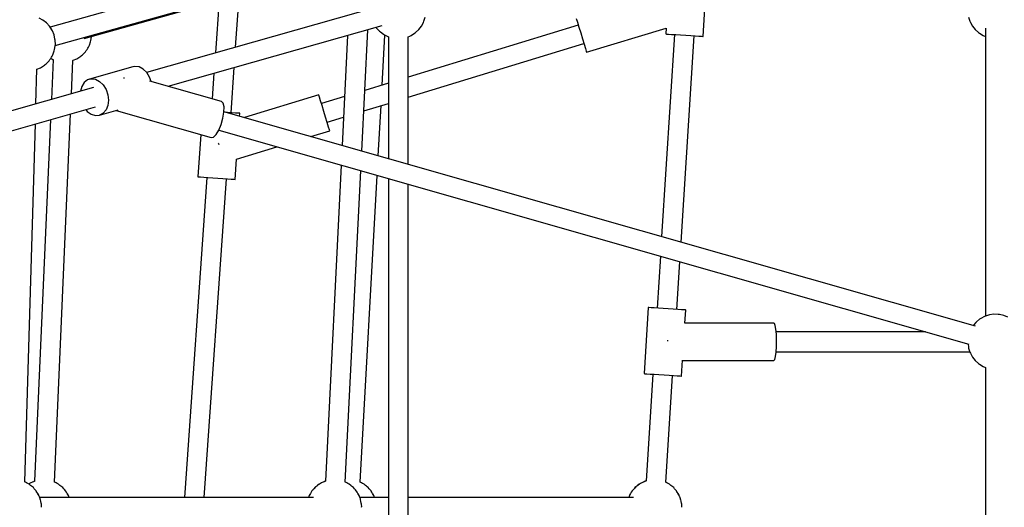
# Model space of a CAD drawing. Units: millimetres. Extents: x 126659 to 160439, y -29293 to -10259.
# Drawn here: x 141595 to 142489, y -20889 to -20447 of the extents above; entities that cross this region are included whole.
import ezdxf

# ---------------------------------------------------------------- set-up
doc = ezdxf.new("R2010")
doc.units = ezdxf.units.MM
doc.layers.add('PV-698EE', color=7, linetype='Continuous')
doc.dimstyles.new('Kopia ISO-25', dxfattribs={"dimtxt": 400, "dimasz": 200, "dimexe": 1.25, "dimexo": 0.625, "dimgap": 50, "dimtad": 1, "dimdec": 1, "dimlfac": 0.001, "dimtxsty": 'Standard', "dimblk": 'OBLIQUE', "dimcen": 2.5, "dimse1": 1, "dimse2": 1, "dimadec": 0, "dimazin": 0, "dimtfac": 1, "dimtdec": 1, "dimtmove": 0, "dimatfit": 3, "dimfxl": 1, "dimarcsym": 0})

# ---------------------------------------------------------------- blocks, each defined once
blk = doc.blocks.new('*U6')
at = {"layer": 'PV-698EE'}
for p, q in [((97702.69, -32424.24), (97867.23, -33005.68)), ((97884.89, -33004.02), (97723.36, -32433.2)), ((97524.14, -32946.86), (97525.13, -32945.58)), ((97525.13, -32945.58), (97525.44, -32944.99)), ((97525.89, -32946.04), (97525.32, -32945.22)), ((97525.44, -32945.4), (97525.34, -32945.2)), ((97525.44, -32944.99), (97525.89, -32944.35)), ((97525.89, -32944.35), (97526.45, -32943.33)), ((97526.31, -32943.36), (97526.99, -32942.08)), ((97526.45, -32943.33), (97526.93, -32942.19)), ((97526.99, -32942.08), (97527.22, -32941.53)), ((97527.2, -32941.56), (97527.23, -32941.49)), ((97527.21, -32941.53), (97851.81, -32951.21)), ((97513.62, -32954.93), (97513.98, -32954.8)), ((97513.98, -32954.78), (97515.51, -32954.15)), ((97513.98, -32954.8), (97514.88, -32954.46)), ((97514.88, -32954.46), (97515.86, -32953.99)), ((97515.51, -32954.15), (97516.38, -32953.6)), ((97515.86, -32953.99), (97516.9, -32953.4)), ((97516.9, -32953.4), (97517.98, -32952.72)), ((97517.9, -32952.63), (97518.8, -32952.05)), ((97517.98, -32952.72), (97519.06, -32951.96)), ((97518.8, -32952.05), (97518.96, -32951.95)), ((97519.06, -32951.96), (97520.12, -32951.14)), ((97520.12, -32951.14), (97521.13, -32950.28)), ((97521.13, -32950.28), (97522.05, -32949.4)), ((97522.05, -32949.4), (97522.87, -32948.54)), ((97522.69, -32948.72), (97522.71, -32948.71)), ((97522.71, -32948.71), (97522.72, -32948.69)), ((97522.87, -32948.54), (97523.55, -32947.7)), ((97523.55, -32947.7), (97524.1, -32946.93)), ((97524.1, -32946.93), (97524.18, -32946.81)), ((97526.45, -32947.06), (97525.89, -32946.04)), ((97527.14, -32948.69), (97526.45, -32947.06)), ((97526.99, -32948.32), (97526.93, -32948.2)), ((97527.44, -32949.4), (97526.99, -32948.32)), ((97527.83, -32950.61), (97527.44, -32949.4)), ((97527.81, -32950.28), (97527.45, -32949.42)), ((97527.92, -32950.59), (97527.81, -32950.28)), ((97855.71, -32964.98), (97527.91, -32950.59)), ((97870.1, -32951.76), (97901.42, -32952.69)), ((97901.34, -32952.48), (97901.4, -32952.67)), ((97901.4, -32952.67), (97902.77, -32955.88)), ((97945.84, -32958.13), (97947.69, -32954.63)), ((97504.26, -32956.77), (97505.28, -32956.81)), ((97505.28, -32956.81), (97506.49, -32956.7)), ((97506.49, -32956.7), (97506.75, -32956.66)), ((97506.55, -32956.69), (97506.97, -32956.68)), ((97506.97, -32956.68), (97508.08, -32956.48)), ((97507.83, -32956.5), (97509.93, -32956.18)), ((97508.08, -32956.48), (97508.43, -32956.41)), ((97509.93, -32956.18), (97511.07, -32955.88)), ((97511.07, -32955.88), (97511.55, -32955.7)), ((97511.45, -32955.74), (97511.9, -32955.64)), ((97511.9, -32955.64), (97513.8, -32954.86)), ((97513.26, -33203.57), (97513.26, -32955.08)), ((97513.26, -33203.57), (97513.26, -32955.08)), ((97902.77, -32955.88), (97903.33, -32956.9)), ((97903.33, -32956.9), (97905.12, -32959.48)), ((97905.12, -32959.48), (97905.66, -32960.25)), ((97905.66, -32960.25), (97906.35, -32961.09)), ((97906.35, -32961.09), (97907.17, -32961.95)), ((97907.17, -32961.95), (97908.09, -32962.83)), ((97908.09, -32962.83), (97909.09, -32963.69)), ((97909.09, -32963.69), (97910.15, -32964.51)), ((97940.48, -32963.93), (97943.41, -32961.26)), ((97943.41, -32961.26), (97945.84, -32958.13)), ((97524.14, -32973.57), (97525.13, -32972.28)), ((97525.13, -32972.28), (97525.44, -32971.7)), ((97525.44, -32971.7), (97525.89, -32971.06)), ((97525.89, -32971.06), (97526.45, -32970.03)), ((97526.31, -32970.07), (97526.99, -32968.78)), ((97526.45, -32970.03), (97526.93, -32968.9)), ((97526.99, -32968.78), (97527.13, -32968.45)), ((97527.08, -32968.55), (97860.87, -32983.21)), ((97910.27, -32967.37), (97874.07, -32965.78)), ((97910.15, -32964.51), (97911.23, -32965.27)), ((97910.35, -32967.14), (97910.25, -32967.37)), ((97911.31, -32965.32), (97910.35, -32967.14)), ((97911.23, -32965.27), (97912.31, -32965.96)), ((97912.31, -32965.96), (97913.36, -32966.54)), ((97913.36, -32966.54), (97914.34, -32967.01)), ((97914.34, -32967.01), (97915.23, -32967.35)), ((97915.23, -32967.35), (97918.15, -32968.43)), ((97918.15, -32968.43), (97919.29, -32968.73)), ((97919.29, -32968.73), (97922.72, -32969.25)), ((97922.72, -32969.25), (97923.94, -32969.36)), ((97922.86, -32969.26), (97995.75, -33230.13)), ((97923.94, -32969.36), (97927.67, -32969.23)), ((97927.67, -32969.23), (97928.79, -32969.03)), ((97928.79, -32969.03), (97932.6, -32968.19)), ((97932.6, -32968.19), (97936.21, -32966.7)), ((97936.21, -32966.7), (97939.51, -32964.61)), ((97939.51, -32964.61), (97940.48, -32963.93)), ((98013.2, -33227.78), (97939.63, -32964.52)), ((97513.26, -32981.79), (97513.8, -32981.56)), ((97513.62, -32981.64), (97513.98, -32981.5)), ((97513.98, -32981.49), (97515.51, -32980.86)), ((97513.98, -32981.5), (97514.88, -32981.16)), ((97514.88, -32981.16), (97515.86, -32980.69)), ((97515.51, -32980.86), (97516.38, -32980.3)), ((97515.86, -32980.69), (97516.9, -32980.11)), ((97516.9, -32980.11), (97517.98, -32979.43)), ((97517.9, -32979.34), (97518.8, -32978.76)), ((97517.98, -32979.43), (97519.06, -32978.66)), ((97518.8, -32978.76), (97518.96, -32978.65)), ((97519.06, -32978.66), (97520.12, -32977.84)), ((97520.12, -32977.84), (97521.13, -32976.98)), ((97521.13, -32976.98), (97522.05, -32976.11)), ((97522.05, -32976.11), (97522.87, -32975.24)), ((97522.69, -32975.43), (97522.71, -32975.41)), ((97522.71, -32975.41), (97522.72, -32975.4)), ((97522.87, -32975.24), (97523.55, -32974.41)), ((97523.55, -32974.41), (97524.1, -32973.63)), ((97524.1, -32973.63), (97524.18, -32973.51)), ((97879.23, -32984.01), (97909.42, -32985.34)), ((97909.4, -32985.27), (97909.53, -32985.65)), ((97909.53, -32985.65), (97910.89, -32988.86)), ((97910.89, -32988.86), (97911.45, -32989.88)), ((97911.45, -32989.88), (97913.24, -32992.46)), ((97863.22, -32998.4), (97860.64, -33001.95)), ((97864.81, -32997.13), (97863.22, -32998.4)), ((97885.75, -32993.34), (97881.57, -32992.26)), ((97889.33, -32995.5), (97885.75, -32993.34)), ((97891.73, -32998.49), (97889.33, -32995.5)), ((97892.42, -33000.22), (97891.73, -32998.49)), ((97913.24, -32992.46), (97913.78, -32993.23)), ((97913.78, -32993.23), (97914.47, -32994.07)), ((97914.47, -32994.07), (97915.29, -32994.93)), ((97915.29, -32994.93), (97916.21, -32995.81)), ((97916.21, -32995.81), (97917.21, -32996.67)), ((97917.21, -32996.67), (97918.27, -32997.49)), ((97918.27, -32997.49), (97919.36, -32998.25)), ((97919.36, -32998.25), (97920.43, -32998.94)), ((97920.43, -32998.94), (97921.48, -32999.52)), ((97929.11, -32995.46), (97963.55, -33117.87)), ((97860.64, -33001.95), (97859.43, -33005.75)), ((97859.43, -33005.75), (97859.7, -33009.48)), ((97892.26, -33005.86), (97890.35, -33009.58)), ((97892.74, -33002.05), (97892.26, -33005.86)), ((97903.59, -33039.69), (97892.42, -33000.22)), ((97892.42, -33000.22), (97892.74, -33002.05)), ((97921.48, -32999.52), (97922.46, -32999.99)), ((97922.46, -32999.99), (97923.35, -33000.33)), ((97923.35, -33000.33), (97926.27, -33001.42)), ((97926.27, -33001.42), (97927.41, -33001.71)), ((97927.41, -33001.71), (97930.84, -33002.23)), ((97930.84, -33002.23), (97931.02, -33002.25)), ((97861.42, -33012.79), (97859.7, -33009.48)), ((97859.7, -33009.48), (97864.45, -33026.24)), ((97864.45, -33015.4), (97861.42, -33012.79)), ((97868.5, -33017.07), (97864.45, -33015.4)), ((97873.23, -33017.65), (97868.5, -33017.07)), ((97878.21, -33017.1), (97873.23, -33017.65)), ((97882.99, -33015.46), (97878.21, -33017.1)), ((97887.16, -33012.87), (97882.99, -33015.46)), ((97890.35, -33009.58), (97887.16, -33012.87)), ((97863.97, -33024.57), (97839.41, -33110.76)), ((97893.19, -33031.61), (97892.94, -33031.61)), ((97893.9, -33031.43), (97893.19, -33031.61)), ((97903.43, -33045.33), (97903.91, -33041.53)), ((97903.91, -33041.53), (97903.59, -33039.69)), ((97894.16, -33054.93), (97898.34, -33052.35)), ((97898.34, -33052.35), (97901.52, -33049.05)), ((97958.62, -33264.55), (97898.52, -33052.16)), ((97901.52, -33049.05), (97903.43, -33045.33)), ((97872.11, -33120.08), (97890.61, -33055.15)), ((97890.3, -33056.26), (97894.16, -33054.93)), ((97885.9, -33071.68), (97940.93, -33266.12)), ((97803.34, -33106.73), (97513.26, -33086.56)), ((97513.26, -33104.56), (97802.1, -33124.65)), ((97803.53, -33104.11), (97803.26, -33107.89)), ((97803.73, -33101.2), (97803.53, -33104.11)), ((97803.86, -33099.36), (97803.73, -33101.2)), ((97803.91, -33098.73), (97803.86, -33099.36)), ((97842.08, -33101.38), (97803.91, -33098.73)), ((97802.96, -33112.24), (97802.64, -33116.85)), ((97803.26, -33107.89), (97802.96, -33112.24)), ((97839.41, -33110.76), (97839.87, -33112.88)), ((97839.87, -33112.88), (97842.25, -33115.3)), ((97842.25, -33115.3), (97846.26, -33117.74)), ((97897.68, -33113.29), (97874.5, -33111.68)), ((97964.4, -33117.93), (97916.18, -33114.58)), ((97846.06, -33117.62), (97652.07, -33798.34)), ((97668.46, -33804.53), (97862.85, -33122.4)), ((97802.33, -33121.37), (97802.04, -33125.47)), ((97802.64, -33116.85), (97802.33, -33121.37)), ((97834, -33117.37), (97833.16, -33117.63)), ((97834.39, -33117.25), (97834, -33117.37)), ((97846.26, -33117.74), (97851.41, -33119.9)), ((97851.41, -33119.9), (97857.09, -33121.52)), ((97857.09, -33121.52), (97862.61, -33122.4)), ((97862.18, -33125.53), (97862.25, -33124.49)), ((97862.61, -33122.4), (97867.3, -33122.44)), ((97867.3, -33122.44), (97870.6, -33121.63)), ((97870.6, -33121.63), (97872.11, -33120.08)), ((97801.56, -33132.49), (97801.55, -33132.65)), ((97801.55, -33132.65), (97819.81, -33133.92)), ((97801.64, -33131.24), (97801.56, -33132.49)), ((97801.81, -33128.84), (97801.64, -33131.24)), ((97802.04, -33125.47), (97801.81, -33128.84)), ((97861.5, -33135.41), (97861.66, -33133.01)), ((97861.51, -33135.41), (97861.68, -33133.01)), ((97861.66, -33133.01), (97861.9, -33129.63)), ((97861.68, -33133.01), (97861.91, -33129.63)), ((97861.9, -33129.63), (97862.18, -33125.53)), ((97861.91, -33129.63), (97861.97, -33128.81)), ((97861.96, -33128.81), (97902.88, -33131.65)), ((97921.38, -33132.94), (97969.53, -33136.29)), ((97819.81, -33133.92), (97830.98, -33170.52)), ((97878.11, -33208.45), (97857.54, -33141.04)), ((97858.79, -33136.63), (97861.41, -33136.81)), ((97861.41, -33136.81), (97861.42, -33136.65)), ((97861.41, -33136.81), (97861.42, -33136.65)), ((97861.42, -33136.65), (97861.5, -33135.41)), ((97861.42, -33136.65), (97861.51, -33135.41)), ((97513.62, -33199.32), (97513.26, -33199.17)), ((97513.98, -33199.45), (97513.26, -33199.18)), ((97514.88, -33199.79), (97513.98, -33199.45)), ((97515.86, -33200.26), (97514.88, -33199.79)), ((97516.9, -33200.84), (97515.86, -33200.26)), ((97517.98, -33201.52), (97516.9, -33200.84)), ((97519.06, -33202.29), (97517.98, -33201.52)), ((97520.12, -33203.11), (97519.06, -33202.29)), ((97519.78, -33202.87), (97519.4, -33202.61)), ((97521.39, -33204.34), (97519.78, -33202.87)), ((97521.13, -33203.97), (97520.12, -33203.11)), ((97522.05, -33204.85), (97521.13, -33203.97)), ((97522.71, -33205.54), (97521.73, -33204.65)), ((97522.69, -33205.52), (97522.05, -33204.85)), ((97840.37, -33201.28), (97845.59, -33218.38)), ((97522.82, -33205.69), (97522.71, -33205.54)), ((97522.87, -33205.71), (97522.72, -33205.55)), ((97523.55, -33206.54), (97522.87, -33205.71)), ((97524.1, -33207.32), (97523.55, -33206.54)), ((97525.14, -33208.81), (97524.1, -33207.32)), ((97525.13, -33208.67), (97524.18, -33207.44)), ((97525.44, -33209.25), (97525.13, -33208.67)), ((97525.89, -33209.9), (97525.32, -33209.08)), ((97526.45, -33210.92), (97525.89, -33209.9)), ((97527.14, -33212.55), (97526.45, -33210.92)), ((97526.99, -33212.17), (97526.93, -33212.05)), ((97527.44, -33213.26), (97526.99, -33212.17)), ((97527.83, -33214.46), (97527.44, -33213.26)), ((97527.81, -33214.13), (97527.45, -33213.28)), ((97857.86, -33214.64), (97863.19, -33213.01)), ((97863.19, -33213.01), (97868.38, -33211.43)), ((97868.38, -33211.43), (97872.86, -33210.06)), ((97876.66, -33231.9), (97870.24, -33210.86)), ((97872.86, -33210.06), (97876.15, -33209.05)), ((97876.15, -33209.05), (97877.89, -33208.52)), ((97877.89, -33208.52), (97878.11, -33208.45)), ((97527.96, -33214.58), (97527.81, -33214.13)), ((97814.37, -33228.81), (97527.93, -33214.58)), ((97845.59, -33218.38), (97846.47, -33218.11)), ((97846.47, -33218.11), (97849.02, -33217.34)), ((97849.02, -33217.34), (97852.96, -33216.14)), ((97852.96, -33216.14), (97857.86, -33214.64)), ((97853.47, -33215.98), (97858.04, -33230.97)), ((97932.02, -33234.65), (97832.27, -33229.69)), ((97521.13, -33240.83), (97522.05, -33239.96)), ((97522.05, -33239.96), (97522.87, -33239.09)), ((97522.69, -33239.28), (97522.71, -33239.27)), ((97522.71, -33239.27), (97522.72, -33239.25)), ((97522.87, -33239.09), (97523.55, -33238.26)), ((97523.55, -33238.26), (97524.1, -33237.49)), ((97524.1, -33237.49), (97524.18, -33237.37)), ((97524.14, -33237.42), (97525.13, -33236.14)), ((97525.13, -33236.14), (97525.44, -33235.55)), ((97525.44, -33235.55), (97525.89, -33234.91)), ((97525.89, -33234.91), (97526.45, -33233.89)), ((97526.31, -33233.92), (97526.99, -33232.64)), ((97526.45, -33233.89), (97526.93, -33232.75)), ((97526.99, -33232.64), (97527.13, -33232.3)), ((97527.03, -33232.53), (97809.32, -33246.55)), ((97504.26, -33247.33), (97505.28, -33247.37)), ((97505.28, -33247.37), (97506.49, -33247.26)), ((97506.49, -33247.26), (97506.75, -33247.22)), ((97506.55, -33247.25), (97506.97, -33247.23)), ((97506.97, -33247.23), (97508.08, -33247.04)), ((97507.83, -33247.06), (97509.93, -33246.74)), ((97508.08, -33247.04), (97508.43, -33246.97)), ((97509.93, -33246.74), (97511.07, -33246.44)), ((97511.07, -33246.44), (97511.55, -33246.26)), ((97511.45, -33246.3), (97511.9, -33246.2)), ((97511.9, -33246.2), (97513.8, -33245.41)), ((97513.26, -33271.64), (97513.26, -33245.64)), ((97513.26, -33271.64), (97513.26, -33245.64)), ((97513.62, -33245.49), (97513.98, -33245.35)), ((97513.98, -33245.34), (97515.51, -33244.71)), ((97513.98, -33245.35), (97514.88, -33245.01)), ((97514.88, -33245.01), (97515.86, -33244.55)), ((97515.51, -33244.71), (97516.38, -33244.16)), ((97515.86, -33244.55), (97516.9, -33243.96)), ((97516.9, -33243.96), (97517.98, -33243.28)), ((97517.9, -33243.19), (97518.8, -33242.61)), ((97517.98, -33243.28), (97519.06, -33242.52)), ((97518.8, -33242.61), (97518.96, -33242.51)), ((97519.06, -33242.52), (97520.12, -33241.69)), ((97520.12, -33241.69), (97521.13, -33240.83)), ((97524.14, -33250.77), (97525.13, -33249.49)), ((97525.13, -33249.49), (97525.44, -33248.9)), ((97525.44, -33248.91), (97525.89, -33248.26)), ((97525.89, -33248.26), (97526.45, -33247.24)), ((97526.31, -33247.27), (97526.99, -33245.99)), ((97526.45, -33247.24), (97526.93, -33246.11)), ((97526.97, -33246.02), (97805.08, -33261.43)), ((97526.99, -33245.99), (97527.1, -33245.72)), ((97827.22, -33247.44), (97937.19, -33252.91)), ((97863.62, -33249.25), (97870.45, -33271.64)), ((97513.98, -33258.7), (97515.51, -33258.06)), ((97513.98, -33258.71), (97514.88, -33258.37)), ((97514.88, -33258.37), (97515.86, -33257.9)), ((97515.51, -33258.06), (97516.38, -33257.51)), ((97515.86, -33257.9), (97516.9, -33257.32)), ((97516.9, -33257.32), (97517.98, -33256.63)), ((97517.9, -33256.54), (97518.8, -33255.97)), ((97517.98, -33256.63), (97519.06, -33255.87)), ((97518.8, -33255.97), (97518.96, -33255.86)), ((97519.06, -33255.87), (97520.12, -33255.05)), ((97520.12, -33255.05), (97521.13, -33254.19)), ((97521.13, -33254.19), (97522.05, -33253.31)), ((97522.05, -33253.31), (97522.87, -33252.45)), ((97522.69, -33252.63), (97522.71, -33252.62)), ((97522.71, -33252.62), (97522.72, -33252.61)), ((97522.87, -33252.45), (97523.55, -33251.62)), ((97523.55, -33251.62), (97524.1, -33250.84)), ((97524.1, -33250.84), (97524.18, -33250.72)), ((97888.79, -33271.64), (97882.24, -33250.18)), ((97513.26, -33258.99), (97513.8, -33258.77)), ((97513.62, -33258.84), (97513.98, -33258.71)), ((97822.95, -33262.42), (97868.41, -33264.94)), ((97887.06, -33265.97), (97932.3, -33268.48)), ((97933.06, -33267.16), (97932.46, -33268.16)), ((97935.17, -33264.37), (97933.06, -33267.16)), ((97935.96, -33263.47), (97935.17, -33264.37)), ((97938.73, -33260.94), (97935.96, -33263.47)), ((97939.35, -33260.54), (97938.73, -33260.94)), ((97802.17, -33271.64), (97206.34, -33271.64)), ((97930.86, -33271.64), (97820.32, -33271.64)), ((97931.12, -33271), (97930.82, -33271.64)), ((97932.46, -33268.16), (97931.12, -33271)), ((97211.47, -33289.64), (97797.04, -33289.64)), ((97513.26, -33494.12), (97513.26, -33289.64)), ((97513.26, -33494.12), (97513.26, -33289.64)), ((97815.19, -33289.64), (97930.88, -33289.64)), ((97875.95, -33289.64), (97924.61, -33449.1)), ((97941.39, -33443.98), (97894.28, -33289.64)), ((97930.84, -33289.54), (97931.46, -33291.13)), ((97931.46, -33291.13), (97931.97, -33292.24)), ((97931.97, -33292.24), (97933.96, -33295.4)), ((97933.96, -33295.4), (97934.68, -33296.27)), ((97934.68, -33296.27), (97937.32, -33299.16)), ((97937.32, -33299.16), (97940.41, -33301.53)), ((97940.41, -33301.53), (97943.88, -33303.34)), ((97943.88, -33303.34), (97944.95, -33303.84)), ((97944.95, -33303.84), (97948.73, -33305.05)), ((97934.35, -33446.14), (97929.01, -33447.76)), ((97939.54, -33444.55), (97934.35, -33446.14)), ((97944.02, -33443.18), (97939.54, -33444.55)), ((97944.01, -33443.17), (97941.39, -33443.97)), ((97947.3, -33442.17), (97944.01, -33443.17)), ((97947.3, -33442.18), (97944.02, -33443.18)), ((97917.62, -33451.23), (97916.74, -33451.5)), ((97917.62, -33451.23), (97916.74, -33451.5)), ((97916.74, -33451.5), (97938.76, -33523.65)), ((97920.17, -33450.45), (97917.62, -33451.23)), ((97920.17, -33450.46), (97917.62, -33451.23)), ((97924.11, -33449.24), (97920.17, -33450.45)), ((97924.11, -33449.26), (97920.17, -33450.46)), ((97929.01, -33447.76), (97924.11, -33449.26)), ((97924.61, -33449.09), (97924.11, -33449.24)), ((97513.62, -33489.88), (97513.26, -33489.72)), ((97513.98, -33490.01), (97513.26, -33489.74)), ((97514.88, -33490.35), (97513.98, -33490.01)), ((97515.86, -33490.82), (97514.88, -33490.35)), ((97516.9, -33491.4), (97515.86, -33490.82)), ((97517.98, -33492.08), (97516.9, -33491.4)), ((97519.06, -33492.85), (97517.98, -33492.08)), ((97520.12, -33493.67), (97519.06, -33492.85)), ((97519.78, -33493.43), (97519.4, -33493.17)), ((97521.39, -33494.9), (97519.78, -33493.43)), ((97521.13, -33494.53), (97520.12, -33493.67)), ((97522.05, -33495.41), (97521.13, -33494.53)), ((97522.71, -33496.1), (97521.73, -33495.21)), ((97522.69, -33496.08), (97522.05, -33495.41)), ((97522.82, -33496.25), (97522.71, -33496.1)), ((97522.87, -33496.27), (97522.72, -33496.11)), ((97523.55, -33497.1), (97522.87, -33496.27)), ((97524.1, -33497.88), (97523.55, -33497.1)), ((97525.14, -33499.37), (97524.1, -33497.88)), ((97525.13, -33499.23), (97524.18, -33498)), ((97525.44, -33499.81), (97525.13, -33499.23)), ((97525.89, -33500.45), (97525.32, -33499.64)), ((97526.45, -33501.48), (97525.89, -33500.45)), ((97527.14, -33503.1), (97526.45, -33501.48)), ((97526.99, -33502.73), (97526.93, -33502.61)), ((97527.44, -33503.81), (97526.99, -33502.73)), ((97527.83, -33505.02), (97527.44, -33503.81)), ((97527.81, -33504.69), (97527.45, -33503.83)), ((97528.17, -33505.75), (97527.81, -33504.69)), ((97624.89, -33511.66), (97528.08, -33505.48)), ((97625.24, -33506.13), (97625.06, -33509.04)), ((97625.36, -33504.29), (97625.24, -33506.13)), ((97625.4, -33503.66), (97625.36, -33504.29)), ((97685.28, -33507.48), (97625.4, -33503.66)), ((97685.12, -33509.95), (97685.24, -33508.11)), ((97685.24, -33508.11), (97685.28, -33507.48)), ((97624.54, -33517.17), (97624.24, -33521.78)), ((97624.81, -33512.82), (97624.54, -33517.17)), ((97625.06, -33509.04), (97624.81, -33512.82)), ((97684.42, -33520.99), (97684.69, -33516.64)), ((97684.69, -33516.64), (97684.93, -33512.86)), ((97731.82, -33518.48), (97684.77, -33515.48)), ((97684.93, -33512.86), (97685.12, -33509.95)), ((97524.14, -33527.98), (97525.13, -33526.7)), ((97525.13, -33526.7), (97525.44, -33526.11)), ((97525.44, -33526.11), (97525.89, -33525.47)), ((97525.89, -33525.47), (97526.45, -33524.45)), ((97526.31, -33524.48), (97526.99, -33523.19)), ((97526.45, -33524.45), (97526.89, -33523.41)), ((97526.88, -33523.41), (97623.74, -33529.59)), ((97526.99, -33523.19), (97527.03, -33523.1)), ((97623.95, -33526.3), (97623.69, -33530.41)), ((97624.24, -33521.78), (97623.95, -33526.3)), ((97655.66, -33524.96), (97654.95, -33524.95)), ((97655.85, -33524.95), (97655.66, -33524.96)), ((97683.83, -33530.12), (97684.12, -33525.6)), ((97684.12, -33525.6), (97684.42, -33520.99)), ((97932.83, -33531.31), (97749.65, -33519.62)), ((97933.18, -33525.78), (97932.99, -33528.69)), ((97933.3, -33523.93), (97933.18, -33525.78)), ((97933.34, -33523.31), (97933.3, -33523.93)), ((97938.76, -33523.65), (97933.34, -33523.31)), ((97513.98, -33535.9), (97515.51, -33535.27)), ((97513.98, -33535.91), (97514.88, -33535.57)), ((97514.88, -33535.57), (97515.86, -33535.11)), ((97515.51, -33535.27), (97516.38, -33534.72)), ((97515.86, -33535.11), (97516.9, -33534.52)), ((97516.9, -33534.52), (97517.98, -33533.84)), ((97517.9, -33533.75), (97518.8, -33533.17)), ((97517.98, -33533.84), (97519.06, -33533.08)), ((97518.8, -33533.17), (97518.96, -33533.07)), ((97519.06, -33533.08), (97520.12, -33532.25)), ((97520.12, -33532.25), (97521.13, -33531.39)), ((97521.13, -33531.39), (97522.05, -33530.52)), ((97522.05, -33530.52), (97522.87, -33529.65)), ((97522.69, -33529.84), (97522.71, -33529.83)), ((97522.71, -33529.83), (97522.72, -33529.81)), ((97522.87, -33529.65), (97523.55, -33528.82)), ((97523.55, -33528.82), (97524.1, -33528.05)), ((97524.1, -33528.05), (97524.18, -33527.93)), ((97623.48, -33533.78), (97623.32, -33536.18)), ((97623.69, -33530.41), (97623.48, -33533.78)), ((97683.36, -33537.6), (97683.57, -33534.23)), ((97683.57, -33534.23), (97683.83, -33530.12)), ((97683.62, -33533.41), (97726.79, -33536.16)), ((97932.75, -33532.47), (97932.47, -33536.82)), ((97932.99, -33528.69), (97932.75, -33532.47)), ((97504.26, -33537.89), (97505.28, -33537.93)), ((97505.28, -33537.93), (97506.49, -33537.82)), ((97506.49, -33537.82), (97506.75, -33537.78)), ((97506.55, -33537.81), (97506.97, -33537.79)), ((97506.97, -33537.79), (97508.08, -33537.6)), ((97507.83, -33537.62), (97509.93, -33537.3)), ((97508.08, -33537.6), (97508.43, -33537.53)), ((97509.93, -33537.3), (97511.07, -33537)), ((97511.07, -33537), (97511.55, -33536.82)), ((97511.45, -33536.86), (97511.9, -33536.76)), ((97511.9, -33536.76), (97513.8, -33535.97)), ((97513.62, -33536.05), (97513.98, -33535.91)), ((97623.24, -33537.43), (97623.23, -33537.59)), ((97623.23, -33537.59), (97637.64, -33538.51)), ((97623.32, -33536.18), (97623.24, -33537.43)), ((97637.26, -33538.48), (97637.26, -33621.5)), ((97671.04, -33540.64), (97683.11, -33541.41)), ((97671.26, -33621.5), (97671.26, -33540.65)), ((97683.11, -33541.41), (97683.12, -33541.25)), ((97683.12, -33541.25), (97683.2, -33540)), ((97683.2, -33540), (97683.36, -33537.6)), ((97744.62, -33537.3), (97931.68, -33549.23)), ((97932.18, -33541.43), (97931.89, -33545.95)), ((97932.47, -33536.82), (97932.18, -33541.43)), ((97931.41, -33553.43), (97931.26, -33555.83)), ((97931.63, -33550.05), (97931.41, -33553.43)), ((97931.89, -33545.95), (97931.63, -33550.05)), ((97931.18, -33557.08), (97931.17, -33557.24)), ((97931.17, -33557.24), (97991.05, -33561.06)), ((97931.26, -33555.83), (97931.18, -33557.08)), ((97637.26, -33621.5), (97638.18, -33622.29)), ((97638.18, -33622.29), (97640.84, -33623)), ((97640.84, -33623), (97644.96, -33623.54)), ((97644.96, -33623.54), (97650.08, -33623.86)), ((97645.26, -33623.56), (97645.26, -33799.25)), ((97650.08, -33623.86), (97655.66, -33623.93)), ((97655.66, -33623.93), (97661.08, -33623.73)), ((97661.08, -33623.73), (97665.77, -33623.29)), ((97663.26, -33759.1), (97663.26, -33623.53)), ((97665.77, -33623.29), (97669.21, -33622.66)), ((97669.21, -33622.66), (97671.02, -33621.9)), ((97671.02, -33621.9), (97671.26, -33621.5)), ((97640.44, -33801.71), (97637.36, -33804.12)), ((97643.89, -33799.87), (97640.44, -33801.71)), ((97644.89, -33799.37), (97643.89, -33799.87)), ((97648.46, -33798.23), (97644.89, -33799.37)), ((97649.64, -33798), (97648.46, -33798.23)), ((97652.26, -33797.68), (97649.64, -33798)), ((97669.27, -33802.63), (97669.05, -33802.46)), ((97671.67, -33804.61), (97669.27, -33802.63)), ((97940.44, -33801.71), (97937.36, -33804.12)), ((97943.89, -33799.87), (97940.44, -33801.71)), ((97944.89, -33799.37), (97943.89, -33799.87)), ((97948.46, -33798.23), (97944.89, -33799.37)), ((97631.92, -33811.32), (97631.02, -33813.53)), ((97634.03, -33807.96), (97631.92, -33811.32)), ((97634.74, -33807.03), (97634.03, -33807.96)), ((97637.36, -33804.12), (97634.74, -33807.03)), ((97672.5, -33805.45), (97671.67, -33804.61)), ((97674.66, -33808.17), (97672.5, -33805.45)), ((97675.37, -33809.17), (97674.66, -33808.17)), ((97677.12, -33812.47), (97675.37, -33809.17)), ((97677.51, -33813.53), (97677.12, -33812.47)), ((97931.92, -33811.32), (97931.02, -33813.53)), ((97934.03, -33807.96), (97931.92, -33811.32)), ((97934.74, -33807.03), (97934.03, -33807.96)), ((97937.36, -33804.12), (97934.74, -33807.03)), ((97631.02, -33813.53), (97377.48, -33813.53)), ((97938.73, -33813.53), (97677.51, -33813.53)), ((97678.69, -33817.25), (97677.51, -33813.53)), ((97679.2, -33821.12), (97678.69, -33817.25)), ((97679.03, -33825.03), (97679.2, -33821.12)), ((97676.59, -33833.75), (97678.09, -33830.08)), ((97678.09, -33830.08), (97678.93, -33826.21)), ((97678.93, -33826.21), (97679.03, -33825.03))]:
    blk.add_line(p, q, dxfattribs=at)
blk = doc.blocks.new('_Oblique')
at = {"color": 0, "linetype": 'ByBlock', "lineweight": -2}
blk.add_line((-0.5, -0.5), (0.5, 0.5), dxfattribs=at)
blk = doc.blocks.new('*D14')
at = {"layer": 'DEFPOINTS', "color": 0}
for p in [(158845.75, -12338.79), (131088.45, -20888.79), (158845.75, -20888.79)]:
    blk.add_point(p, dxfattribs=at)
at = {"layer": 'PV-698EE', "color": 0, "lineweight": -2}
blk.add_line((131088.45, -12338.79), (158845.75, -12338.79), dxfattribs=at)
at = {"layer": 'PV-698EE', "color": 0, "lineweight": -2, "xscale": 200, "yscale": 200, "zscale": 200, "rotation": 180}
blk.add_blockref('_Oblique', (131088.45, -12338.79), dxfattribs=at)
at = {"layer": 'PV-698EE', "color": 0, "lineweight": -2, "xscale": 200, "yscale": 200, "zscale": 200}
blk.add_blockref('_Oblique', (158845.75, -12338.79), dxfattribs=at)
at = {"layer": 'PV-698EE', "color": 0, "insert": (144967.1, -12055.46), "char_height": 400, "attachment_point": 5}
blk.add_mtext('27,8 m', dxfattribs=at)
blk = doc.blocks.new('*D16')
at = {"layer": 'DEFPOINTS', "color": 0}
for p in [(160338.78, -11138.79), (129538.45, -20880.35), (160338.78, -20889.22)]:
    blk.add_point(p, dxfattribs=at)
at = {"layer": 'PV-698EE', "color": 0, "lineweight": -2}
blk.add_line((129538.45, -11138.79), (160338.78, -11138.79), dxfattribs=at)
at = {"layer": 'PV-698EE', "color": 0, "lineweight": -2, "xscale": 200, "yscale": 200, "zscale": 200, "rotation": 180}
blk.add_blockref('_Oblique', (129538.45, -11138.79), dxfattribs=at)
at = {"layer": 'PV-698EE', "color": 0, "lineweight": -2, "xscale": 200, "yscale": 200, "zscale": 200}
blk.add_blockref('_Oblique', (160338.78, -11138.79), dxfattribs=at)
at = {"layer": 'PV-698EE', "color": 0, "insert": (144938.61, -10855.46), "char_height": 400, "attachment_point": 5}
blk.add_mtext('30,8 m', dxfattribs=at)

msp = doc.modelspace()

# ---------------------------------------------------------------- block references
at = {"layer": 'PV-698EE', "rotation": 90}
msp.add_blockref('*U6', (108658.1, -118393.05), dxfattribs=at)

# ---------------------------------------------------------------- dimensions: what is measured, and where the dimension line sits
at = {"layer": 'PV-698EE'}
dim = msp.add_linear_dim(base=(160338.78, -11138.79), p1=(129538.45, -20880.35), p2=(160338.78, -20889.22), dimstyle='Kopia ISO-25', override={"dimpost": ' m'}, dxfattribs=at)
dim.commit()
dim.dimension.update_dxf_attribs({"geometry": '*D16', "text_midpoint": (144938.61, -10855.46)})
dim = msp.add_linear_dim(base=(158845.75, -12338.79), p1=(131088.45, -20888.79), p2=(158845.75, -20888.79), dimstyle='Kopia ISO-25', override={"dimpost": ' m'}, dxfattribs=at)
dim.commit()
dim.dimension.update_dxf_attribs({"geometry": '*D14', "text_midpoint": (144967.1, -12338.79), "dimtype": 160})

doc.saveas('drawing.dxf')
